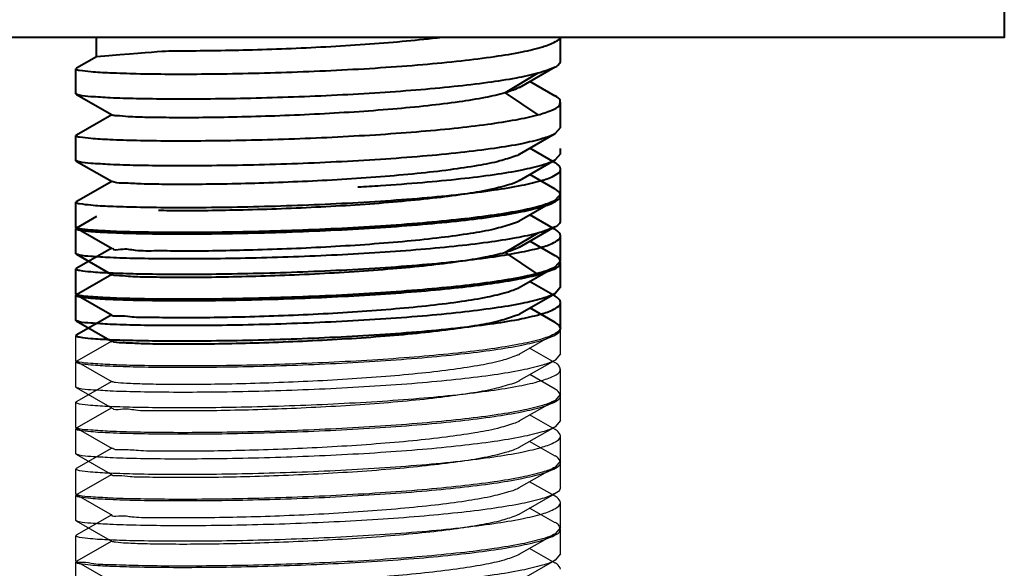
# Model space of a CAD drawing. Units: millimetres. Extents: x 2976 to 3776, y -9150 to -8050.
# Drawn here: x 3207 to 3222, y -8879 to -8871 of the extents above; entities that cross this region are included whole.
import ezdxf

# ---------------------------------------------------------------- set-up
doc = ezdxf.new("R2010")
doc.units = ezdxf.units.MM
doc.layers.add('BODY', color=7, linetype='Continuous', lineweight=40)

msp = doc.modelspace()

# ---------------------------------------------------------------- linework, layer by layer
at = {"color": 7, "linetype": 'Continuous'}
for p, q in [((3214.758572202846, -8876.200446234236), (3215.295634157229, -8875.893255809488)), ((3215.376545876098, -8876.19536527197), (3215.37664996785, -8875.820041168345)), ((3208.125854904721, -8876.297467700488), (3208.125958996473, -8875.922143488862)), ((3208.663412886727, -8876.005812892095), (3208.132802654848, -8876.30929232997)), ((3215.295459305854, -8876.330297941111), (3214.913689250844, -8876.11168616486)), ((3215.376545876225, -8876.195365086594), (3215.296132875102, -8876.28779345197)), ((3208.132089584852, -8876.30467094861), (3208.125854904721, -8876.297467752485)), ((3208.126407904977, -8876.69184376272), (3208.126511996598, -8876.31651954222)), ((3208.132802661848, -8876.309289889843), (3208.126512000727, -8876.316526641343)), ((3208.132089535103, -8876.304649252861), (3208.668959890977, -8876.612115305235)), ((3214.759093118847, -8876.594848825343), (3215.296131777851, -8876.287671225593)), ((3215.375716375846, -8876.797967593735), (3215.375820467599, -8876.422643382735)), ((3208.662569872596, -8876.608454233736), (3208.131902060352, -8876.911982613112)), ((3215.296052257971, -8876.724694677469), (3214.914250226103, -8876.506065711594)), ((3208.132714919721, -8876.69908858122), (3208.126407904846, -8876.69184381472)), ((3208.132714918848, -8876.69908820322), (3208.6695567416, -8877.00652586047)), ((3208.125578404598, -8877.294446084485), (3208.125682496347, -8876.919121872485)), ((3208.131902201477, -8876.911933039237), (3208.125682496347, -8876.91912440761)), ((3214.758175565604, -8877.19751242486), (3215.295172150473, -8876.890356264235)), ((3215.375716375846, -8876.79796740836), (3215.295173173473, -8876.890470130485)), ((3215.376269376103, -8877.19234365597), (3215.376373467724, -8876.817019565218)), ((3208.663143240102, -8877.002851482594), (3208.132468708974, -8877.306388392344)), ((3215.29538105222, -8877.327390805987), (3214.9134241236, -8877.108676282487)), ((3215.376269376103, -8877.192343470595), (3215.295594183354, -8877.284921508844)), ((3208.131885970096, -8877.301691218485), (3208.125578404598, -8877.294446136486)), ((3208.126131404843, -8877.68882214672), (3208.126235496476, -8877.31349793372)), ((3208.132468957593, -8877.306301156847), (3208.126235500095, -8877.313504639094)), ((3208.131885969223, -8877.30169087686), (3208.668728146721, -8877.60912863461)), ((3214.758777165099, -8877.591921902469), (3215.295593774355, -8877.284876019845)), ((3215.296167412854, -8877.721851002345), (3214.914066490474, -8877.503064811719)), ((3215.375439875727, -8877.794945977612), (3215.375543967349, -8877.419622176236)), ((3208.662315575603, -8877.60545479136), (3208.131635902228, -8877.908995406362)), ((3208.132554076729, -8877.696132937219), (3208.126131404843, -8877.68882219872)), ((3208.132553918095, -8877.69606496672), (3208.669449216978, -8878.003533006095)), ((3215.375439875844, -8877.79494579236), (3215.294772791848, -8877.887519205362)), ((3215.375992875973, -8878.18932203297), (3215.376096967474, -8877.813998289343)), ((3208.125301904475, -8878.291424468485), (3208.125405996228, -8877.916100286611)), ((3208.131636158597, -8877.908905422111), (3208.125405996228, -8877.916102526611)), ((3214.75787068447, -8878.19453864486), (3215.294772067228, -8877.88743861311)), ((3208.662963413973, -8877.99981719072), (3208.132313615843, -8878.30333264747)), ((3215.295273439479, -8878.324444612486), (3214.913188983101, -8878.105663209737)), ((3208.131695851845, -8878.29871893036), (3208.125301904475, -8878.291424520487)), ((3208.125854904721, -8878.68580053072), (3208.125958996473, -8878.310476319095)), ((3208.1323139686, -8878.30320991872), (3208.125958998354, -8878.31048165297)), ((3208.131695820351, -8878.29870540036), (3208.668531399854, -8878.606132996112)), ((3214.758572202846, -8878.588779064468), (3215.295634157229, -8878.28158863972)), ((3215.295459305854, -8878.718630771345), (3214.913689250844, -8878.500018995093)), ((3215.375163375594, -8878.79192436161), (3215.375267467353, -8878.416600207485)), ((3208.132089584852, -8878.693003778844), (3208.125854904721, -8878.685800582718)), ((3208.662081928725, -8878.602438082236), (3208.131399336345, -8878.905980871235)), ((3208.132089535103, -8878.692982083094), (3208.668959890977, -8879.000448135468)), ((3215.375163375721, -8878.791924176361), (3215.29448672797, -8878.884503044486)), ((3215.375716375846, -8879.18630042397), (3215.375820467599, -8878.81097621297)), ((3208.125025404469, -8879.288402832612), (3208.125129496094, -8878.913078692736)), ((3208.131399679479, -8878.905860806737), (3208.125129495977, -8878.91308038961)), ((3208.662569872596, -8878.99678706397), (3208.131902060352, -8879.300315443345)), ((3214.757687018476, -8879.191498191987), (3215.294486369222, -8878.884463144235)), ((3215.295086587977, -8879.321437827612), (3214.912970744471, -8879.102644620236)), ((3208.13145187897, -8879.295715782986), (3208.125025404225, -8879.288404006611)), ((3208.131451763221, -8879.295666193235), (3208.668324279727, -8879.603117700237)), ((3214.758175565604, -8879.585845255095), (3215.295172150473, -8879.27868909447)), ((3215.375716375846, -8879.186300238593), (3215.295173173473, -8879.278802960718)), ((3208.125578404598, -8879.68277891472), (3208.125682496347, -8879.307454702719)), ((3208.131902201477, -8879.30026586947), (3208.125682496347, -8879.307457237845))]:
    msp.add_line(p, q, dxfattribs=at)
for points, start_tangent, end_tangent in [([(3215.295873624848, -8875.893846770987), (3215.283064238852, -8875.90030464036), (3215.075559573722, -8875.978189939111), (3214.757456992106, -8876.052191505236), (3214.339985236097, -8876.120803352862), (3213.837144845093, -8876.182779844861), (3213.265387397479, -8876.237089336735), (3212.643104837597, -8876.28293821286), (3211.990383112971, -8876.319773189736), (3211.3327350556, -8876.347161760736), (3210.68490276584, -8876.365428350986), (3210.071525885353, -8876.374739291736), (3209.515404330851, -8876.375719141237)], (-0.8883603960060914, -0.459146824891451), (-0.9999865057368862, 0.005195030715269577)), ([(3209.516061422729, -8876.394771016969), (3210.076168180968, -8876.393757134845), (3210.699538871727, -8876.384175993595), (3211.3570174856, -8876.365386416344), (3212.019552023224, -8876.33742649822), (3212.681264265478, -8876.299548111345), (3213.308057547977, -8876.252596683218), (3213.881960558844, -8876.197015385844), (3214.383076426479, -8876.133769455093), (3214.798072106228, -8876.063367473344), (3215.10630207872, -8875.988324927343), (3215.300532102229, -8875.909981057719), (3215.375998985598, -8875.828369638968), (3215.37573431997, -8875.820145514219)], (0.9999843410119189, -0.005596224705836844), (-0.117945633431016, 0.9930200539538749)), ([(3208.127395196841, -8876.315986592095), (3208.178636057471, -8876.33717450997), (3208.348851137344, -8876.357819432344), (3208.635927579097, -8876.375465479969), (3209.031442252345, -8876.38831465247), (3209.516061422729, -8876.394771016969)], (0.5216738727358589, -0.853144987973774), (0.9999843410117617, -0.005596224733960394)), ([(3209.515404330851, -8876.375719141237), (3209.030615249977, -8876.369259062862), (3208.63666214073, -8876.356476548737), (3208.348841811968, -8876.338822220861), (3208.177256596974, -8876.317981778735), (3208.133638441469, -8876.301975331486)], (-0.9999865057368374, 0.00519503072466191), (-0.8670623867539584, 0.4981995759497687)), ([(3214.760203070598, -8876.20372807211), (3214.718254131608, -8876.221057914985), (3214.501585385225, -8876.29457491186), (3214.183255025601, -8876.363944940984), (3213.778607909227, -8876.427369399737), (3213.301063360975, -8876.484074684484), (3212.763123605729, -8876.533615944236), (3212.186945900475, -8876.574849117986), (3211.596780805347, -8876.607238312363), (3211.014550344968, -8876.63075320286), (3210.460238566223, -8876.645806430735), (3209.952885893844, -8876.652964712986), (3209.510096855222, -8876.65310838661), (3209.149257157595, -8876.647291736737), (3208.881142662352, -8876.63679486286), (3208.717315431096, -8876.622976977736), (3208.669569869854, -8876.61074235211)], (-0.9051861664530819, -0.4250152986210894), (-0.8896515428156742, 0.4566400468264812)), ([(3215.296198948222, -8876.287903709845), (3215.106783980847, -8876.363470312719), (3214.797268264593, -8876.438832391845), (3214.384681227851, -8876.508845000344), (3213.883139589722, -8876.572197977594), (3213.309397984348, -8876.627797858593), (3212.682200557975, -8876.674804050845), (3212.021912827849, -8876.71262887222), (3211.357256923847, -8876.740698577469), (3210.701478295095, -8876.759455359219), (3210.07974208722, -8876.76904947947), (3209.515957330973, -8876.77009520347)], (-0.8577726876644283, -0.5140291979031376), (-0.999986626194511, 0.005171791964057822)), ([(3215.37172826985, -8876.423284504986), (3215.343094625598, -8876.363530568737), (3215.29861209223, -8876.325014592487)], (-0.1491384291924496, 0.9888163272003597), (-0.8532762048176893, 0.5214592201619617)), ([(3209.515231922466, -8876.99737333861), (3210.069530702219, -8876.996408955738), (3210.677019442345, -8876.987248686612), (3211.320378503974, -8876.96923805686), (3211.974332653474, -8876.94219842561), (3212.631679327723, -8876.905317907613), (3213.260327250472, -8876.859151642735), (3213.830725932095, -8876.805107238111), (3214.335674667215, -8876.743042625236), (3214.756990474599, -8876.673902431736), (3215.075687141471, -8876.599757454487), (3215.281080438727, -8876.52291551036), (3215.371722410601, -8876.44355873061), (3215.37172826985, -8876.423284504986)], (0.9999828575361772, -0.005855308171371899), (-0.1491384295738853, 0.9888163271428295)), ([(3214.761319971099, -8876.59812528347), (3214.643800526975, -8876.64568788322), (3214.384664280727, -8876.717652112346), (3214.029350739475, -8876.784826000845), (3213.589335539474, -8876.84608295747), (3213.080217613599, -8876.90037177647), (3212.523251649102, -8876.946483697595), (3211.937683637728, -8876.984057979344), (3211.351867693848, -8877.012499277844), (3210.775271882224, -8877.032532450345), (3210.232556766227, -8877.044227492219), (3209.746933167357, -8877.048222232095), (3209.337180360476, -8877.04552212947), (3209.015917097969, -8877.037413990094), (3208.7947332946, -8877.025284701844), (3208.681265578468, -8877.01072940122), (3208.680263345349, -8877.005241827344)], (-0.8379405860552384, -0.5457614627668426), (-0.1146761924168722, 0.9934029247454271)), ([(3209.515957330973, -8876.77009520347), (3209.031168250099, -8876.763635125093), (3208.637215140968, -8876.750852610969), (3208.349394812104, -8876.733198283096), (3208.177809597103, -8876.71235784097), (3208.13425956735, -8876.696390466344)], (-0.999986626194256, 0.005171792013359474), (-0.8678455051873334, 0.496834156561465)), ([(3215.375506012352, -8876.817117324093), (3215.325296993725, -8876.743219602595), (3215.297690066102, -8876.722126957095)], (-0.1155034182069598, 0.9933070826197246), (-0.8308453212915933, 0.5565034160612756)), ([(3208.126845321095, -8876.918351202736), (3208.177013612848, -8876.939622003612), (3208.34679846935, -8876.960317814986), (3208.633317377848, -8876.977987126234), (3209.029191382725, -8876.99088532461), (3209.515231922466, -8876.99737333861)], (0.5537025338882958, -0.8327145393024437), (0.9999828575363062, -0.005855308149350846)), ([(3215.295240824345, -8876.89058308786), (3215.105954480598, -8876.966072634486), (3214.796438764221, -8877.041434713612), (3214.383851727595, -8877.11144732211), (3213.882310089474, -8877.17480029936), (3213.3085684841, -8877.230400180362), (3212.681371057596, -8877.27740637261), (3212.021083327601, -8877.315231193985), (3211.356427423475, -8877.343300899112), (3210.700648794847, -8877.36205768086), (3210.078912586855, -8877.37165180111), (3209.515127830725, -8877.372697525236)], (-0.8579067608358323, -0.5138054006257333), (-0.999986655542032, 0.005166114387182973)), ([(3209.515784922595, -8877.39174940097), (3210.075695362219, -8877.390737189218), (3210.697110741851, -8877.38120147297), (3211.353653613726, -8877.362473569845), (3212.015853134727, -8877.33457373447), (3212.678665665103, -8877.296678788096), (3213.305766298728, -8877.249746484595), (3213.879608757344, -8877.194222446844), (3214.38141783535, -8877.13094866147), (3214.797433965724, -8877.060418517345), (3215.106437156844, -8876.985177713095), (3215.30063951447, -8876.90673360197), (3215.37575912197, -8876.82510987972), (3215.375506012352, -8876.817117324093)], (0.9999827523339067, -0.005873247373042037), (-0.1155034183011596, 0.9933070826087708)), ([(3214.761202432849, -8877.202601615236), (3214.674175500725, -8877.236637524109), (3214.432413305353, -8877.308939660235), (3214.091746557221, -8877.37699020661), (3213.663841418719, -8877.439341495987), (3213.166761210982, -8877.49460482011), (3212.616768295594, -8877.542058993111), (3212.032822448725, -8877.58116513911), (3211.439868361348, -8877.611324994485), (3210.857946451601, -8877.632709324236), (3210.315059323847, -8877.645500533237), (3209.819693626095, -8877.650660811236), (3209.393872734218, -8877.648923191486), (3209.056199745851, -8877.64148935336), (3208.819417157844, -8877.629833496487), (3208.689910338101, -8877.61550207986), (3208.674771475854, -8877.603408299236)], (-0.8664411252009497, -0.4992792570901702), (-0.6803710640658225, 0.7328678019820086)), ([(3208.127156655472, -8877.31293352097), (3208.178291246973, -8877.334139574969), (3208.34852638247, -8877.354793732095), (3208.635705708476, -8877.372446336469), (3209.031275419476, -8877.38529547697), (3209.515784922595, -8877.39174940097)], (0.5269408467489698, -0.849901961421127), (0.9999827523340564, -0.005873247347537794)), ([(3209.515127830725, -8877.372697525236), (3209.030338749851, -8877.36623744686), (3208.636385640603, -8877.353454932736), (3208.348565311849, -8877.335800604862), (3208.176980096855, -8877.314960162736), (3208.133430585724, -8877.29899308511)], (-0.999986655542067, 0.005166114380432369), (-0.867851421939432, 0.4968238213267419)), ([(3215.295663438978, -8877.285037215219), (3215.10650748072, -8877.36044869672), (3214.796991764474, -8877.435810775843), (3214.384404727724, -8877.505823384345), (3213.88286308972, -8877.569176361594), (3213.309121484222, -8877.624776242594), (3212.681924057856, -8877.671782434845), (3212.021636327846, -8877.70960725622), (3211.356980423728, -8877.73767696147), (3210.701201794976, -8877.756433743221), (3210.079465587093, -8877.76602786347), (3209.515680830978, -8877.767073587469)], (-0.8580426331955616, -0.5135784649095279), (-0.9999838381392231, 0.005685372489855437)), ([(3215.374830593603, -8877.41970228411), (3215.324157937474, -8877.345599294236), (3215.296924322473, -8877.324952417735)], (-0.1061063674499277, 0.9943547851680411), (-0.8317951154047031, 0.5550827739976055)), ([(3209.514955422347, -8877.994351722611), (3210.075864828593, -8877.993330894862), (3210.692868973602, -8877.983878182984), (3211.343558802598, -8877.965401135985), (3212.005659287098, -8877.937637115238), (3212.668979167721, -8877.899860389736), (3213.300827451604, -8877.852697523362), (3213.874558809222, -8877.79728949661), (3214.379476128096, -8877.73371279461), (3214.798904758231, -8877.66255788711), (3215.108326605966, -8877.58694782486), (3215.302235895223, -8877.507895164112), (3215.375038524472, -8877.426959179485), (3215.374830593603, -8877.41970228411)], (0.9999827281242507, -0.005877367878640287), (-0.1061063669965002, 0.9943547852164256)), ([(3214.758855801098, -8877.591903102968), (3214.757481851594, -8877.59265973297), (3214.570968091845, -8877.666352753344), (3214.280244749353, -8877.736799984717), (3213.896025617724, -8877.80220283322), (3213.432901326095, -8877.861246983843), (3212.907087278844, -8877.912915532595), (3212.338530233589, -8877.956385887093), (3211.750655512101, -8877.99102442347), (3211.157238754481, -8878.017097138345), (3210.588730283228, -8878.034319521594), (3210.064564531226, -8878.043337740593), (3209.606705691725, -8878.045002484718), (3209.226957613974, -8878.040500343095), (3208.936066800853, -8878.030993292346), (3208.747309532345, -8878.01792048097), (3208.668559315848, -8878.00280317497)], (-0.8754365191903505, -0.4833331158402899), (0.6437177913010138, 0.7652629647137933)), ([(3209.515680830978, -8877.767073587469), (3209.030891749972, -8877.760613509095), (3208.636938640849, -8877.74783099497), (3208.34911831197, -8877.730176667093), (3208.177533097093, -8877.709336224969), (3208.134092011097, -8877.693431035595)], (-0.9999838381391666, 0.005685372499793236), (-0.8690745828371629, 0.4946810785409235)), ([(3209.515508422476, -8878.388727784846), (3210.075162163223, -8878.387717793094), (3210.693463111719, -8878.37825333322), (3211.34811994547, -8878.359636632595), (3212.009928565604, -8878.331830607469), (3212.673257774594, -8878.293992698345), (3213.302114265848, -8878.247011704345), (3213.876152499849, -8878.191551082467), (3214.37969048672, -8878.128137856469), (3214.797795382475, -8878.057268549344), (3215.107082827476, -8877.981873895344), (3215.301234008345, -8877.903197775844), (3215.375523471478, -8877.821814598845), (3215.375288328979, -8877.814093199095)], (0.9999856863693832, -0.00535042581050529), (-0.1120176274209643, 0.9937062197384992)), ([(3215.375288328979, -8877.814093199095), (3215.324738222357, -8877.73999468022), (3215.297750213104, -8877.71941576447)], (-0.1120176274072548, 0.9937062197400446), (-0.8302777033412648, 0.5573499218034884)), ([(3208.126603147351, -8877.915299156486), (3208.176710127104, -8877.936595089484), (3208.346919742858, -8877.957329968362), (3208.633034846725, -8877.974965277112), (3209.028708213716, -8877.987859100236), (3209.514955422347, -8877.994351722611)], (0.5572279693126356, -0.830359554780769), (0.9999827281243961, -0.005877367853898695)), ([(3215.294841948854, -8877.887634742612), (3215.105677980472, -8877.963051018362), (3214.796162264219, -8878.03841309761), (3214.383575227476, -8878.10842570611), (3213.882033589348, -8878.17177868336), (3213.308291983974, -8878.227378564361), (3212.681094557593, -8878.27438475661), (3212.020806827474, -8878.312209577862), (3211.356150923349, -8878.34027928311), (3210.70037229472, -8878.359036064861), (3210.078636086845, -8878.36863018511), (3209.514851330599, -8878.369675909236)], (-0.8580342813608657, -0.5135924181776274), (-0.9999860131618036, 0.005288996196002291)), ([(3214.758327187476, -8878.195110633487), (3214.599823166101, -8878.259743594363), (3214.324979918973, -8878.330010313235), (3213.954456452725, -8878.395961599486), (3213.501132434722, -8878.455987100362), (3212.983592792597, -8878.508709735985), (3212.42127003622, -8878.55325703336), (3211.834249465473, -8878.58922463411), (3211.244203913478, -8878.616360896987), (3210.674969100474, -8878.634777657111), (3210.139384114977, -8878.645065032111), (3209.665003438226, -8878.647773304861), (3209.268232824857, -8878.64394165011), (3208.96488115647, -8878.634957759861), (3208.763711267094, -8878.622241351235), (3208.670601219347, -8878.60758235911)], (-0.8462766502113679, -0.5327436825594709), (0.5711964033603009, 0.8208134189864689)), ([(3215.372319454976, -8878.189860479095), (3215.372509720845, -8878.208603831345), (3215.295873624848, -8878.28217960122)], (0.1539393211303353, -0.9880803031180876), (-0.8883603961474279, -0.4591468246179921)), ([(3208.126955208602, -8878.30984890272), (3208.177855338218, -8878.331086895343), (3208.348019050224, -8878.351752538469), (3208.635153126722, -8878.369412225846), (3209.03077363797, -8878.38226885372), (3209.515508422476, -8878.388727784846)], (0.5361505258482314, -0.84412239256678), (0.9999856863691458, -0.005350425854881432)), ([(3209.514851330599, -8878.369675909236), (3209.030062249724, -8878.363215830861), (3208.636109140601, -8878.350433316611), (3208.348288811722, -8878.332778988859), (3208.176703596729, -8878.311938546736), (3208.133235451097, -8878.296017947361)], (-0.9999860131618181, 0.005288996193249811), (-0.8687718755434087, 0.495212508186928)), ([(3215.295873624848, -8878.28217960122), (3215.283064238852, -8878.288637470594), (3215.075559573722, -8878.366522769345), (3214.757456992106, -8878.440524335469), (3214.339985236097, -8878.509136183095), (3213.837144845093, -8878.571112675096), (3213.265387397479, -8878.62542216697), (3212.643104837597, -8878.671271043095), (3211.990383112971, -8878.708106019969), (3211.3327350556, -8878.73549459097), (3210.68490276584, -8878.75376118122), (3210.071525885353, -8878.76307212197), (3209.515404330851, -8878.764051971471)], (-0.8883603960060914, -0.459146824891451), (-0.9999865057368862, 0.005195030715269577)), ([(3215.374532738723, -8878.41668303461), (3215.324150161855, -8878.34277104686), (3215.296831547349, -8878.322007997112)], (-0.1073378754010979, 0.9942226010830667), (-0.8314896252716704, 0.5555402803267979)), ([(3209.514678922228, -8878.991330106612), (3210.076482871599, -8878.990301559736), (3210.695162569225, -8878.980800529736), (3211.34559128347, -8878.962298645236), (3212.008324792093, -8878.934470680988), (3212.671172886477, -8878.896677640862), (3213.303751358472, -8878.849404469236), (3213.875850129728, -8878.794094959236), (3214.380207380477, -8878.730544611486), (3214.79820777935, -8878.659621337112), (3215.107625850601, -8878.584056462361), (3215.301867828975, -8878.504928397237), (3215.374745594972, -8878.424055670986), (3215.374532738723, -8878.41668303461)], (0.9999834770463567, -0.005748533228476762), (-0.1073378754450703, 0.9942226010783193)), ([(3209.515404330851, -8878.764051971471), (3209.030615249977, -8878.757591893094), (3208.63666214073, -8878.74480937897), (3208.348841811968, -8878.727155051094), (3208.177256596974, -8878.70631460897), (3208.133638441469, -8878.69030816172)], (-0.9999865057368374, 0.00519503072466191), (-0.8670623867539584, 0.4981995759497687)), ([(3214.760203070598, -8878.592060902345), (3214.718254131608, -8878.609390745218), (3214.501585385225, -8878.682907742095), (3214.183255025601, -8878.752277771218), (3213.778607909227, -8878.81570222997), (3213.301063360975, -8878.872407514718), (3212.763123605729, -8878.921948774469), (3212.186945900475, -8878.96318194822), (3211.596780805347, -8878.995571142596), (3211.014550344968, -8879.019086033095), (3210.460238566223, -8879.034139260968), (3209.952885893844, -8879.04129754322), (3209.510096855222, -8879.041441216843), (3209.149257157595, -8879.03562456697), (3208.881142662352, -8879.025127693094), (3208.717315431096, -8879.01130980797), (3208.669569869854, -8878.999075182344)], (-0.9051861664530817, -0.4250152986210893), (-0.8896515428156742, 0.4566400468264812)), ([(3209.515231922466, -8879.385706168843), (3210.069530702219, -8879.38474178597), (3210.677019442345, -8879.375581516844), (3211.320378503974, -8879.357570887094), (3211.974332653474, -8879.330531255844), (3212.631679327723, -8879.293650737845), (3213.260327250472, -8879.24748447297), (3213.830725932095, -8879.193440068346), (3214.335674667215, -8879.13137545547), (3214.756990474599, -8879.06223526197), (3215.075687141471, -8878.98809028472), (3215.281080438727, -8878.911248340593), (3215.371722410601, -8878.831891560845), (3215.37172826985, -8878.811617335221)], (0.9999828575361772, -0.005855308171371899), (-0.1491384295738853, 0.9888163271428295)), ([(3215.37172826985, -8878.811617335221), (3215.343094625598, -8878.75186339897), (3215.29861209223, -8878.71334742272)], (-0.1491384291924496, 0.9888163272003597), (-0.8532762048176891, 0.5214592201619616)), ([(3208.12638931285, -8878.912221979986), (3208.176171945969, -8878.93352213836), (3208.346637858974, -8878.954307814112), (3208.632263104345, -8878.97192120911), (3209.02790737022, -8878.984825783735), (3209.514678922228, -8878.991330106612)], (0.5630876760377757, -0.8263971618382877), (0.9999834770462899, -0.005748533240091804)), ([(3215.294556001224, -8878.884618781112), (3215.105401480353, -8878.960029402362), (3214.7958857641, -8879.03539148161), (3214.383298727357, -8879.10540409011), (3213.881757089222, -8879.16875706736), (3213.308015483854, -8879.22435694836), (3212.680818057467, -8879.271363140611), (3212.020530327348, -8879.30918796186), (3211.355874423353, -8879.337257667112), (3210.700095794601, -8879.356014448862), (3210.078359586726, -8879.365608569111), (3209.514574830472, -8879.366654293111)], (-0.8580441385841969, -0.5135759498275825), (-0.999984326632302, 0.005598793596999627)), ([(3209.514574830472, -8879.366654293111), (3209.05801966323, -8879.360805323986), (3208.681273718475, -8879.34938060211), (3208.395350535976, -8879.333512596486), (3208.208948204593, -8879.314457471735), (3208.128233971606, -8879.29464790786)], (-0.9999843266324564, 0.005598793569411213), (0.3149637849662486, 0.9491036898883783)), ([(3214.758398804225, -8879.192773088862), (3214.735764699218, -8879.203236342986), (3214.533078553098, -8879.276632313236), (3214.224425393223, -8879.347074537985), (3213.824086824222, -8879.411908171487), (3213.348232384474, -8879.46995735536), (3212.819384005853, -8879.51984460086), (3212.25486206422, -8879.561413275487), (3211.668644497849, -8879.594657360236), (3211.084220839221, -8879.619271117112), (3210.524393835972, -8879.635345183362), (3210.009063234976, -8879.643444226862), (3209.556491692348, -8879.644347234362), (3209.182931945726, -8879.639105813736), (3208.903451260224, -8879.62898834436), (3208.728980896348, -8879.615543115611), (3208.667847467973, -8879.603812398234)], (-0.8989822849794985, -0.437984989803349), (-0.8769883958221817, 0.4805115540684081)), ([(3215.295240824345, -8879.278915918094), (3215.105954480598, -8879.35440546472), (3214.796438764221, -8879.429767543845), (3214.383851727595, -8879.499780152344), (3213.882310089474, -8879.563133129595), (3213.3085684841, -8879.618733010595), (3212.681371057596, -8879.665739202845), (3212.021083327601, -8879.70356402422), (3211.356427423475, -8879.731633729345), (3210.700648794847, -8879.750390511095), (3210.078912586855, -8879.759984631344), (3209.515127830725, -8879.761030355468)], (-0.8579067608358323, -0.5138054006257333), (-0.999986655542032, 0.005166114387182973)), ([(3208.126845321095, -8879.30668403297), (3208.177013612848, -8879.327954833845), (3208.34679846935, -8879.34865064522), (3208.633317377848, -8879.366319956469), (3209.029191382725, -8879.379218154845), (3209.515231922466, -8879.385706168843)], (0.5537025338882957, -0.8327145393024434), (0.999982857536306, -0.005855308149350845)), ([(3215.374338847979, -8879.41364086036), (3215.323606716972, -8879.339557622361), (3215.296594028224, -8879.319110695988)], (-0.1023895403868991, 0.9947443802401498), (-0.831744007099295, 0.555159352487561))]:
    msp.add_spline(points, degree=3, dxfattribs=dict(at, start_tangent=start_tangent, end_tangent=end_tangent))
at = {"layer": 'BODY'}
for p, q in [((3208.435687407958, -8871.754156321138), (3208.435687407958, -8871.465450139822)), ((3215.377098876344, -8871.81307566561), (3215.377195286096, -8871.465450139822)), ((3208.435687407958, -8871.754156321138), (3208.133494449347, -8871.926992245611)), ((3208.133494654977, -8871.926921096112), (3208.127064996724, -8871.93423190561)), ((3214.760199116598, -8872.212289311112), (3215.297149197978, -8871.90518896686)), ((3208.126960905102, -8872.309554164613), (3208.127064996844, -8871.934229980236)), ((3215.03767381435, -8872.001071641986), (3214.54819466997, -8872.294023489112)), ((3215.296360289595, -8872.34216074586), (3214.91493573022, -8872.123754618611)), ((3208.133299936727, -8872.316817306235), (3208.126960905102, -8872.309554216487)), ((3208.133299647471, -8872.316692495488), (3208.670279734598, -8872.624227258735)), ((3214.548152675726, -8872.294129899487), (3215.037502398348, -8872.62281439786)), ((3215.376822376221, -8872.810054057734), (3215.376926467969, -8872.434729866736)), ((3208.663787163351, -8872.620507339485), (3208.133216614843, -8872.923959553236)), ((3215.376822376348, -8872.810053872361), (3215.296825396098, -8872.902244240235)), ((3208.12668440498, -8873.306532548484), (3208.126788496721, -8872.931208329735)), ((3208.133216786348, -8872.923900213986), (3208.126788499722, -8872.931214659611)), ((3214.759794902723, -8873.209311911485), (3215.296824626847, -8872.902158326862)), ((3215.296021726973, -8873.339137541361), (3214.914607033971, -8873.120731664987)), ((3215.377375376474, -8873.20442993472), (3215.297299708728, -8873.296665366344)), ((3215.377375376474, -8873.20442993472), (3215.377375376474, -8873.123554881058)), ((3208.132908599219, -8873.313729750362), (3208.12668440498, -8873.306532600485)), ((3208.132908417477, -8873.31365051111), (3208.669847093724, -8873.621166593986)), ((3214.760469133344, -8873.603682026343), (3215.297299594594, -8873.296652624345)), ((3215.296893080596, -8873.733641396595), (3214.915253969474, -8873.51512067972)), ((3215.376545876098, -8873.807032441737), (3215.37664996785, -8873.431708338112)), ((3208.663412886727, -8873.617480061861), (3208.132802654848, -8873.920959499736)), ((3215.376545876225, -8873.80703225636), (3215.296132875102, -8873.899460621737)), ((3215.377098876344, -8874.201408495845), (3215.377202967976, -8873.826084347094)), ((3208.126407904977, -8874.303510932486), (3208.126511996598, -8873.928186711986)), ((3208.132802661848, -8873.92095705961), (3208.126512000727, -8873.92819381111)), ((3214.759093118847, -8874.20651599511), (3215.296131777851, -8873.89933839536)), ((3215.296052257971, -8874.336361847234), (3214.914250226103, -8874.117732881361)), ((3208.435687407958, -8874.142489151373), (3208.133494449347, -8874.315325075846)), ((3208.132714919721, -8874.310755750987), (3208.126407904846, -8874.303510984486)), ((3208.126960905102, -8874.697886994845), (3208.127064996844, -8874.322562810468)), ((3208.133494654977, -8874.315253926345), (3208.127064996724, -8874.322564735843)), ((3208.132714918848, -8874.310755372986), (3208.6695567416, -8874.618193030235)), ((3215.03767381435, -8874.38940447222), (3214.54819466997, -8874.682356319345)), ((3214.760199116598, -8874.600622141345), (3215.297149197978, -8874.293521797093)), ((3215.376269376103, -8874.804010825736), (3215.376373467724, -8874.428686734986)), ((3215.296360289595, -8874.730493576093), (3214.91493573022, -8874.512087448846)), ((3208.133299936727, -8874.70515013647), (3208.126960905102, -8874.697887046721)), ((3208.663143240102, -8874.614518652359), (3208.132468708974, -8874.918055562111)), ((3208.133299647471, -8874.70502532572), (3208.670279734598, -8875.01256008897)), ((3214.548152675726, -8874.68246272972), (3215.037502398348, -8875.011147228095)), ((3215.376269376103, -8874.80401064036), (3215.295594183354, -8874.896588678612)), ((3215.376822376221, -8875.198386887969), (3215.376926467969, -8874.823062696969)), ((3208.126131404843, -8875.300489316485), (3208.126235496476, -8874.925165103485)), ((3208.132468957593, -8874.917968326612), (3208.126235500095, -8874.92517180886)), ((3208.663787163351, -8875.00884016972), (3208.133216614843, -8875.312292383469)), ((3214.758777165099, -8875.203589072236), (3215.295593774355, -8874.89654318961)), ((3215.296167412854, -8875.333518172112), (3214.914066490474, -8875.114731981486)), ((3208.132554076729, -8875.307800106986), (3208.126131404843, -8875.300489368487)), ((3208.12668440498, -8875.694865378719), (3208.126788496721, -8875.31954115997)), ((3208.133216786348, -8875.312233044218), (3208.126788499722, -8875.319547489844)), ((3208.132553918095, -8875.307732136485), (3208.669449216978, -8875.615200175862)), ((3214.759794902723, -8875.59764474172), (3215.296824626847, -8875.290491157095)), ((3215.376822376348, -8875.198386702596), (3215.296825396098, -8875.29057707047)), ((3215.375992875973, -8875.800989202737), (3215.376096967474, -8875.42566545911)), ((3208.662963413973, -8875.611484360485), (3208.132313615843, -8875.914999817236)), ((3215.296021726973, -8875.727470371594), (3214.914607033971, -8875.50906449522)), ((3208.132908599219, -8875.702062580594), (3208.12668440498, -8875.694865430718)), ((3208.132908417477, -8875.701983341343), (3208.669847093724, -8876.009499424219)), ((3208.1323139686, -8875.914877088486), (3208.125958998354, -8875.922148822736))]:
    msp.add_line(p, q, dxfattribs=at)
msp.add_lwpolyline([(3161.644110516824, -8868.554459780946), (3222.013787465553, -8868.554459780946), (3222.013787465553, -8871.465450139822), (3161.644110516824, -8871.465450139822)], close=True, dxfattribs=at)
for points, knots in [([(3213.601090358822, -8871.465450139813), (3213.576474454288, -8871.468476966982), (3213.379515886588, -8871.492187559), (3212.996771044648, -8871.530732012443), (3212.442874727062, -8871.574765001447), (3211.863842531214, -8871.610354709743), (3211.278860741714, -8871.637536246744), (3210.710567367602, -8871.656360925535), (3210.18362725221, -8871.66631421607), (3209.73222903931, -8871.671263666694), (3209.472636291864, -8871.666042348066), (3208.435687407958, -8871.754156321138)], [1.190659772400166, 1.190659772400166, 1.190659772400166, 1.190659772400166, 1.265089705511344, 1.786001524126868, 2.344301617727186, 2.932062654501558, 3.526153599539306, 4.101508604736998, 4.636355906899928, 5.112084991605806, 5.441378150606985, 5.441378150606985, 5.441378150606985, 5.441378150606985]), ([(3209.516614422851, -8872.012481418737), (3209.703232745008, -8872.013449728076), (3210.098084023936, -8872.012621060923), (3210.712451153439, -8872.00299540327), (3211.361653419318, -8871.984437592066), (3212.022701843748, -8871.956636744375), (3212.674699987588, -8871.919598453069), (3213.29681390982, -8871.87343074082), (3213.865946025629, -8871.819170253888), (3214.363499697601, -8871.757233338589), (3214.768448027157, -8871.691569937951), (3215.080854969584, -8871.61807662332), (3215.261105576727, -8871.556012326666), (3215.360716597382, -8871.49153823308), (3215.371993260554, -8871.465450139805)], [0, 0, 0, 0, 0.559862502844779, 1.184512727148953, 1.843274720444313, 2.508214607177417, 3.169324099368183, 3.802425314545243, 4.379281395017875, 4.885264032314701, 5.303374404685565, 5.617912575000366, 5.826115522442677, 5.915380894259066, 5.915380894259066, 5.915380894259066, 5.915380894259066]), ([(3215.297361719969, -8873.296768687718), (3215.238966551665, -8873.331816260876), (3215.071152841415, -8873.386886683105), (3214.766612560122, -8873.458687318607), (3214.357026068702, -8873.524868934996), (3213.860800677635, -8873.586394485563), (3213.292937562565, -8873.640438564185), (3212.779863760404, -8873.678460118741), (3212.4581330634, -8873.698125173329), (3212.345640520806, -8873.704535077437)], [0, 0, 0, 0, 0.2043158158018565, 0.5228741646047812, 0.9413593235328165, 1.446886389453937, 2.023315722934148, 2.652272155386194, 2.990292731799185, 2.990292731799185, 2.990292731799185, 2.990292731799185]), ([(3214.761340868471, -8873.604878817217), (3214.717969127462, -8873.63294999595), (3214.577842265387, -8873.677579948311), (3214.318527329201, -8873.746769696843), (3213.952603037656, -8873.808363377713), (3213.506130890438, -8873.867769580898), (3212.996771044648, -8873.919064842677), (3212.442874727062, -8873.963097831682), (3211.863842531214, -8873.998687539975), (3211.278860741714, -8874.025869076979), (3210.710567367602, -8874.04469375577), (3210.18362725221, -8874.054647046305), (3209.73222903931, -8874.059596496927), (3209.472636291864, -8874.0543751783), (3209.36027481681, -8874.053841544253)], [0, 0, 0, 0, 0.1549899704628232, 0.4340036178772975, 0.8090259770260722, 1.265089705511344, 1.786001524126868, 2.344301617727186, 2.932062654501558, 3.526153599539306, 4.101508604736998, 4.636355906899928, 5.112084991605806, 5.441378150606985, 5.441378150606985, 5.441378150606985, 5.441378150606985])]:
    msp.add_open_spline(points, degree=3, knots=knots, dxfattribs=at)
for points, start_tangent, end_tangent in [([(3215.298976541723, -8871.90892036086), (3215.247376826476, -8871.930257388361), (3215.037774303849, -8872.001121911486)], (-0.8957888073687553, -0.4444799349721684), (-0.9652598785607497, -0.2612917274635519)), ([(3215.372017081973, -8871.812735415237), (3215.358795568472, -8871.85726884561), (3215.298976541723, -8871.90892036086)], (-0.06680517177314431, -0.9977660392218012), (-0.8957888075530887, -0.4444799346006697)), ([(3208.128098964845, -8871.933571234735), (3208.178537045097, -8871.95475778586), (3208.347908608849, -8871.97540268386), (3208.634413329602, -8871.99308219411), (3209.030127971347, -8872.005983455861), (3209.516614422851, -8872.012481418737)], (0.5384356482180377, -0.8426666320248013), (0.9999865388884928, -0.005188645469974629)), ([(3215.037774303849, -8872.001121911486), (3214.710702452846, -8872.073334104736), (3214.288113724099, -8872.140267227487), (3213.783650916595, -8872.200682079112), (3213.213599566975, -8872.25354991911), (3212.596363007347, -8872.298085615987), (3211.951868168348, -8872.333773033488), (3211.300922029354, -8872.360381706987), (3210.664539595849, -8872.377974279236), (3210.063265208978, -8872.386904458112), (3209.516510331226, -8872.387805605236)], (-0.9653323869398266, -0.2610237206176037), (-0.9999828801439702, 0.00585144588717591)), ([(3214.760554300346, -8872.21280318336), (3214.746405452469, -8872.219849212735), (3214.548207609595, -8872.29405061386)], (-0.8898379843344865, -0.4562766284125654), (-0.9608136448821333, -0.2771951294815806)), ([(3209.516510331226, -8872.387805605236), (3209.031721250351, -8872.381345526861), (3208.637768141097, -8872.368563012737), (3208.349947812349, -8872.35090868486), (3208.178362597348, -8872.330068242734), (3208.134842725224, -8872.314118113485)], (-0.999982880143944, 0.005851445891619057), (-0.8681887275582295, 0.4962341517276116)), ([(3214.548194669967, -8872.294023489112), (3214.249576918476, -8872.36376004086), (3213.858696697099, -8872.42844725161), (3213.391152525474, -8872.486682852861), (3212.865396234593, -8872.53729065861), (3212.289920445845, -8872.580407114612), (3211.693974379851, -8872.61465317661), (3211.101223159968, -8872.639892877485), (3210.539184443595, -8872.65620985811), (3210.024089510728, -8872.664481069487), (3209.568858810345, -8872.665555011363), (3209.192550064218, -8872.660445868487), (3208.910532040348, -8872.650407301111), (3208.733063698725, -8872.636963041985), (3208.669609805475, -8872.625227813736)], (-0.9608538670690587, -0.2770556733554388), (-0.8662750583318058, 0.4995673361141886)), ([(3215.371699936849, -8872.434365690488), (3215.368436054597, -8872.404589335236), (3215.296998851097, -8872.340812737486)], (0.06510315070709469, 0.9978785395868626), (-0.901207554553785, 0.4333877520364263)), ([(3215.037601895478, -8872.622776108987), (3215.246341606348, -8872.552296913234), (3215.358560087357, -8872.478999096611), (3215.371699936849, -8872.434365690488)], (0.9655901113598561, 0.2600687156196622), (0.06510315108992569, 0.9978785395618859)), ([(3209.516337922855, -8873.009459802735), (3210.064255696599, -8873.008549025737), (3210.672696922594, -8872.999451382235), (3211.313073229104, -8872.981614063112), (3211.962238071233, -8872.954921567862), (3212.6059759071, -8872.919118758737), (3213.220756256343, -8872.874603780861), (3213.786487414975, -8872.822019784237), (3214.288100421844, -8872.761899583611), (3214.711900216972, -8872.694734352363), (3215.037601895478, -8872.622776108987)], (0.9999864894886927, -0.005198157373619556), (0.9655199428528658, 0.2603290993212225)), ([(3208.127666427355, -8872.930679859235), (3208.17892164422, -8872.95186508161), (3208.349043952353, -8872.972501113485), (3208.635913873223, -8872.990141132736), (3209.031361991344, -8873.002995501487), (3209.516337922855, -8873.009459802735)], (0.5202376923036559, -0.8540215123207183), (0.9999864894884709, -0.005198157416265141)), ([(3215.296886465477, -8872.90234595586), (3215.107060480973, -8872.978159098486), (3214.797544764596, -8873.053521177611), (3214.38495772797, -8873.123533786109), (3213.883416089849, -8873.186886763486), (3213.309674484474, -8873.242486644362), (3212.682477058094, -8873.28949283661), (3212.022189327975, -8873.327317657984), (3211.357533423849, -8873.355387363237), (3210.701754795228, -8873.374144144986), (3210.080018587353, -8873.383738265235), (3209.516233831099, -8873.384783989235)], (-0.8573439179120271, -0.5147440202850883), (-0.999985082721347, 0.005462081542863228)), ([(3214.762471574098, -8873.214451107737), (3214.697147564978, -8873.239773511861), (3214.468702333224, -8873.31240196561), (3214.140714382477, -8873.380787592485), (3213.722480910606, -8873.44403990461), (3213.230437915598, -8873.500465594985), (3212.68489533684, -8873.54899032536), (3212.106696712603, -8873.588911449737), (3211.517458871852, -8873.620023272362), (3210.938097744846, -8873.642346824985), (3210.388252202473, -8873.65630756036), (3209.888894458848, -8873.662444009236), (3209.454309605601, -8873.661683361735), (3209.101358911103, -8873.654980904861), (3208.846980650852, -8873.643738557612), (3208.701471128473, -8873.629508180735), (3208.672464070966, -8873.617054400986)], (-0.8930377161113559, -0.4499818191911907), (-0.8346855106091738, 0.5507268818380876)), ([(3209.516233831099, -8873.384783989235), (3209.031444750218, -8873.37832391086), (3208.637491641094, -8873.365541396735), (3208.349671312223, -8873.347887068861), (3208.178086097222, -8873.327046626737), (3208.1344580671, -8873.311034501861)], (-0.9999850827214435, 0.005462081525197126), (-0.866947991296155, 0.4983986159567083)), ([(3215.37573431997, -8873.431812683986), (3215.325974531975, -8873.35819763511), (3215.297710985223, -8873.336556057235)], (-0.1179456331506216, 0.9930200539871786), (-0.8314545208271085, 0.5555928183446611)), ([(3209.516061422729, -8874.006438186736), (3210.076168180968, -8874.00542430461), (3210.699538871727, -8873.99584316336), (3211.3570174856, -8873.97705358611), (3212.019552023224, -8873.949093667985), (3212.681264265478, -8873.91121528111), (3213.308057547977, -8873.864263852985), (3213.881960558844, -8873.808682555611), (3214.383076426479, -8873.74543662486), (3214.798072106228, -8873.675034643109), (3215.10630207872, -8873.59999209711), (3215.300532102229, -8873.521648227485), (3215.375998985598, -8873.440036808735), (3215.37573431997, -8873.431812683986)], (0.9999843410119191, -0.005596224705836845), (-0.117945633431016, 0.9930200539538749)), ([(3209.516614422851, -8874.400814248971), (3210.076476011477, -8874.399802482094), (3210.701052396348, -8874.390198202595), (3211.359544979475, -8874.37135989647), (3212.023891816229, -8874.343282619846), (3212.683918114731, -8874.305453451845), (3213.315244006598, -8874.258074480595), (3213.889397265718, -8874.20229838697), (3214.391365212848, -8874.138685422095), (3214.803529567101, -8874.068422853345), (3215.109061638469, -8873.993693916846), (3215.302013878224, -8873.915476907843), (3215.3766140546, -8873.83400512422), (3215.376370387349, -8873.826173768344)], (0.9999865388886828, -0.005188645433347007), (-0.1135338182260268, 0.9935341323371935)), ([(3215.376370387349, -8873.826173768344), (3215.326219160467, -8873.752351204594), (3215.298517591219, -8873.731212029596)], (-0.1135338181822421, 0.9935341323421968), (-0.8312369655587919, 0.5559182557612332)), ([(3208.127395196841, -8873.92765376186), (3208.178636057471, -8873.948841679736), (3208.348851137344, -8873.969486602111), (3208.635927579097, -8873.987132649736), (3209.031442252345, -8873.999981822237), (3209.516061422729, -8874.006438186736)], (0.5216738727358589, -0.853144987973774), (0.9999843410117617, -0.005596224733960394)), ([(3215.296198948222, -8873.899570879612), (3215.106783980847, -8873.975137482486), (3214.797268264593, -8874.050499561612), (3214.384681227851, -8874.120512170111), (3213.883139589722, -8874.18386514736), (3213.309397984348, -8874.23946502836), (3212.682200557975, -8874.286471220612), (3212.021912827849, -8874.324296041987), (3211.357256923847, -8874.352365747234), (3210.701478295095, -8874.371122528986), (3210.07974208722, -8874.380716649235), (3209.515957330973, -8874.381762373236)], (-0.8577726876644285, -0.5140291979031377), (-0.999986626194511, 0.005171791964057822)), ([(3214.761319971099, -8874.209792453235), (3214.643800526975, -8874.257355052987), (3214.384664280727, -8874.329319282111), (3214.029350739475, -8874.39649317061), (3213.589335539474, -8874.457750127236), (3213.080217613599, -8874.512038946235), (3212.523251649102, -8874.558150867362), (3211.937683637728, -8874.59572514911), (3211.351867693848, -8874.62416644761), (3210.775271882224, -8874.64419962011), (3210.232556766227, -8874.655894661986), (3209.746933167357, -8874.65988940186), (3209.337180360476, -8874.657189299236), (3209.015917097969, -8874.649081159861), (3208.7947332946, -8874.636951871611), (3208.681265578468, -8874.622396570987), (3208.680263345349, -8874.61690899711)], (-0.8379405860552384, -0.5457614627668426), (-0.1146761924168722, 0.9934029247454271)), ([(3215.372017081973, -8874.20106824547), (3215.358795568472, -8874.245601675842), (3215.298976541723, -8874.297253191095)], (-0.06680517177314431, -0.9977660392218012), (-0.8957888075530887, -0.4444799346006697)), ([(3208.128098964845, -8874.32190406497), (3208.178537045097, -8874.343090616094), (3208.347908608849, -8874.363735514095), (3208.634413329602, -8874.381415024345), (3209.030127971347, -8874.394316286096), (3209.516614422851, -8874.400814248971)], (0.5384356482180377, -0.8426666320248013), (0.9999865388884928, -0.005188645469974629)), ([(3209.515957330973, -8874.381762373236), (3209.031168250099, -8874.37530229486), (3208.637215140968, -8874.362519780736), (3208.349394812104, -8874.344865452862), (3208.177809597103, -8874.324025010736), (3208.13425956735, -8874.308057636112)], (-0.999986626194256, 0.005171792013359474), (-0.8678455051873334, 0.496834156561465)), ([(3209.515784922595, -8875.003416570737), (3210.075695362219, -8875.002404358986), (3210.697110741851, -8874.992868642736), (3211.353653613726, -8874.97414073961), (3212.015853134727, -8874.946240904237), (3212.678665665103, -8874.908345957861), (3213.305766298728, -8874.86141365436), (3213.879608757344, -8874.805889616611), (3214.38141783535, -8874.742615831236), (3214.797433965724, -8874.67208568711), (3215.106437156844, -8874.596844882863), (3215.30063951447, -8874.518400771736), (3215.37575912197, -8874.436777049485), (3215.375506012352, -8874.42878449386)], (0.9999827523339067, -0.005873247373042037), (-0.1155034183011596, 0.9933070826087708)), ([(3215.037774303849, -8874.38945474172), (3214.710702452846, -8874.461666934969), (3214.288113724099, -8874.52860005772), (3213.783650916595, -8874.589014909345), (3213.213599566975, -8874.641882749345), (3212.596363007347, -8874.68641844622), (3211.951868168348, -8874.72210586372), (3211.300922029354, -8874.74871453722), (3210.664539595849, -8874.766307109468), (3210.063265208978, -8874.775237288346), (3209.516510331226, -8874.77613843547)], (-0.9653323869398266, -0.2610237206176037), (-0.99998288014397, 0.005851445887175909)), ([(3215.298976541723, -8874.297253191095), (3215.247376826476, -8874.318590218596), (3215.037774303849, -8874.38945474172)], (-0.8957888073687553, -0.4444799349721684), (-0.9652598785607497, -0.2612917274635519)), ([(3215.375506012352, -8874.42878449386), (3215.325296993725, -8874.35488677236), (3215.297690066102, -8874.333794126862)], (-0.1155034182069598, 0.9933070826197246), (-0.8308453212915933, 0.5565034160612756)), ([(3209.516510331226, -8874.77613843547), (3209.031721250351, -8874.769678357095), (3208.637768141097, -8874.756895842971), (3208.349947812349, -8874.739241515095), (3208.178362597348, -8874.718401072969), (3208.134842725224, -8874.70245094372)], (-0.999982880143944, 0.005851445891619057), (-0.8681887275582295, 0.4962341517276116)), ([(3214.548194669967, -8874.682356319345), (3214.249576918476, -8874.752092871095), (3213.858696697099, -8874.816780081845), (3213.391152525474, -8874.875015683094), (3212.865396234593, -8874.925623488843), (3212.289920445845, -8874.968739944845), (3211.693974379851, -8875.002986006844), (3211.101223159968, -8875.02822570772), (3210.539184443595, -8875.044542688345), (3210.024089510728, -8875.05281389972), (3209.568858810345, -8875.053887841595), (3209.192550064218, -8875.04877869872), (3208.910532040348, -8875.038740131344), (3208.733063698725, -8875.02529587222), (3208.669609805475, -8875.01356064397)], (-0.9608538670690587, -0.2770556733554388), (-0.8662750583318058, 0.4995673361141886)), ([(3214.760554300346, -8874.601136013594), (3214.746405452469, -8874.608182042968), (3214.548207609595, -8874.682383444095)], (-0.8898379843344865, -0.4562766284125654), (-0.9608136448821331, -0.2771951294815805)), ([(3215.371699936849, -8874.82269852072), (3215.368436054597, -8874.79292216547), (3215.296998851097, -8874.729145567719)], (0.06510315070709469, 0.9978785395868626), (-0.901207554553785, 0.4333877520364263)), ([(3215.037601895478, -8875.011108939221), (3215.246341606348, -8874.940629743469), (3215.358560087357, -8874.867331926844), (3215.371699936849, -8874.82269852072)], (0.9655901113598561, 0.2600687156196622), (0.06510315108992569, 0.9978785395618859)), ([(3208.127156655472, -8874.924600690736), (3208.178291246973, -8874.945806744736), (3208.34852638247, -8874.966460901862), (3208.635705708476, -8874.984113506236), (3209.031275419476, -8874.996962646737), (3209.515784922595, -8875.003416570737)], (0.5269408467489698, -0.849901961421127), (0.9999827523340564, -0.005873247347537794)), ([(3215.295663438978, -8874.896704384986), (3215.10650748072, -8874.972115866487), (3214.796991764474, -8875.04747794561), (3214.384404727724, -8875.11749055411), (3213.88286308972, -8875.18084353136), (3213.309121484222, -8875.236443412361), (3212.681924057856, -8875.28344960461), (3212.021636327846, -8875.321274425985), (3211.356980423728, -8875.349344131237), (3210.701201794976, -8875.368100912987), (3210.079465587093, -8875.377695033236), (3209.515680830978, -8875.378740757236)], (-0.8580426331955616, -0.5135784649095279), (-0.9999838381392231, 0.005685372489855437)), ([(3209.516337922855, -8875.397792632968), (3210.064255696599, -8875.39688185597), (3210.672696922594, -8875.38778421247), (3211.313073229104, -8875.369946893345), (3211.962238071233, -8875.343254398094), (3212.6059759071, -8875.30745158897), (3213.220756256343, -8875.262936611096), (3213.786487414975, -8875.21035261447), (3214.288100421844, -8875.150232413844), (3214.711900216972, -8875.083067182595), (3215.037601895478, -8875.011108939221)], (0.9999864894886927, -0.005198157373619556), (0.9655199428528658, 0.2603290993212225)), ([(3208.127666427355, -8875.31901268947), (3208.17892164422, -8875.340197911844), (3208.349043952353, -8875.360833943718), (3208.635913873223, -8875.378473962968), (3209.031361991344, -8875.391328331722), (3209.516337922855, -8875.397792632968)], (0.5202376923036559, -0.8540215123207183), (0.9999864894884709, -0.005198157416265141)), ([(3209.515680830978, -8875.378740757236), (3209.030891749972, -8875.372280678861), (3208.636938640849, -8875.359498164737), (3208.34911831197, -8875.34184383686), (3208.177533097093, -8875.321003394734), (3208.134092011097, -8875.305098205363)], (-0.9999838381391666, 0.005685372499793236), (-0.8690745828371629, 0.4946810785409235)), ([(3214.758855801098, -8875.203570272735), (3214.757481851594, -8875.204326902736), (3214.570968091845, -8875.278019923111), (3214.280244749353, -8875.348467154485), (3213.896025617724, -8875.413870002987), (3213.432901326095, -8875.47291415361), (3212.907087278844, -8875.524582702361), (3212.338530233589, -8875.56805305686), (3211.750655512101, -8875.602691593236), (3211.157238754481, -8875.62876430811), (3210.588730283228, -8875.64598669136), (3210.064564531226, -8875.65500491036), (3209.606705691725, -8875.656669654485), (3209.226957613974, -8875.652167512862), (3208.936066800853, -8875.642660462112), (3208.747309532345, -8875.629587650737), (3208.668559315848, -8875.614470344737)], (-0.8754365191903505, -0.4833331158402899), (0.6437177913010138, 0.7652629647137933)), ([(3215.296886465477, -8875.290678786094), (3215.107060480973, -8875.366491928718), (3214.797544764596, -8875.441854007846), (3214.38495772797, -8875.511866616343), (3213.883416089849, -8875.57521959372), (3213.309674484474, -8875.630819474596), (3212.682477058094, -8875.677825666844), (3212.022189327975, -8875.715650488219), (3211.357533423849, -8875.74372019347), (3210.701754795228, -8875.76247697522), (3210.080018587353, -8875.772071095469), (3209.516233831099, -8875.773116819468)], (-0.8573439179120271, -0.5147440202850883), (-0.999985082721347, 0.005462081542863228)), ([(3209.515508422476, -8876.000394954612), (3210.075162163223, -8875.99938496286), (3210.693463111719, -8875.989920502985), (3211.34811994547, -8875.97130380236), (3212.009928565604, -8875.943497777236), (3212.673257774594, -8875.90565986811), (3213.302114265848, -8875.858678874112), (3213.876152499849, -8875.803218252235), (3214.37969048672, -8875.739805026236), (3214.797795382475, -8875.66893571911), (3215.107082827476, -8875.593541065111), (3215.301234008345, -8875.514864945611), (3215.375523471478, -8875.43348176861), (3215.375288328979, -8875.425760368862)], (0.9999856863693832, -0.00535042581050529), (-0.1120176274209643, 0.9937062197384992)), ([(3215.375288328979, -8875.425760368862), (3215.324738222357, -8875.351661849985), (3215.297750213104, -8875.331082934237)], (-0.1120176274072548, 0.9937062197400446), (-0.8302777033412648, 0.5573499218034884)), ([(3214.762471574098, -8875.60278393797), (3214.697147564978, -8875.628106342094), (3214.468702333224, -8875.700734795844), (3214.140714382477, -8875.76912042272), (3213.722480910606, -8875.832372734845), (3213.230437915598, -8875.88879842522), (3212.68489533684, -8875.937323155595), (3212.106696712603, -8875.977244279971), (3211.517458871852, -8876.008356102595), (3210.938097744846, -8876.03067965522), (3210.388252202473, -8876.044640390593), (3209.888894458848, -8876.05077683947), (3209.454309605601, -8876.050016191968), (3209.101358911103, -8876.043313735094), (3208.846980650852, -8876.032071387845), (3208.701471128473, -8876.01784101097), (3208.672464070966, -8876.005387231218)], (-0.8930377161113559, -0.4499818191911907), (-0.8346855106091738, 0.5507268818380876)), ([(3209.516233831099, -8875.773116819468), (3209.031444750218, -8875.766656741094), (3208.637491641094, -8875.753874226968), (3208.349671312223, -8875.736219899094), (3208.178086097222, -8875.71537945697), (3208.1344580671, -8875.699367332096)], (-0.9999850827214435, 0.005462081525197126), (-0.8669479912961547, 0.4983986159567082)), ([(3215.37573431997, -8875.820145514219), (3215.325974531975, -8875.746530465343), (3215.297710985223, -8875.72488888747)], (-0.1179456331506216, 0.9930200539871786), (-0.8314545208271085, 0.5555928183446611)), ([(3215.372319454976, -8875.80152764886), (3215.372509720845, -8875.820271001112), (3215.295873624848, -8875.893846770987)], (0.1539393211303353, -0.9880803031180876), (-0.8883603961474279, -0.4591468246179921)), ([(3208.126955208602, -8875.921516072487), (3208.177855338218, -8875.94275406511), (3208.348019050224, -8875.963419708236), (3208.635153126722, -8875.981079395611), (3209.03077363797, -8875.993936023488), (3209.515508422476, -8876.000394954612)], (0.5361505258482314, -0.84412239256678), (0.9999856863691458, -0.005350425854881432))]:
    msp.add_spline(points, degree=3, dxfattribs=dict(at, start_tangent=start_tangent, end_tangent=end_tangent))

doc.saveas('drawing.dxf')
